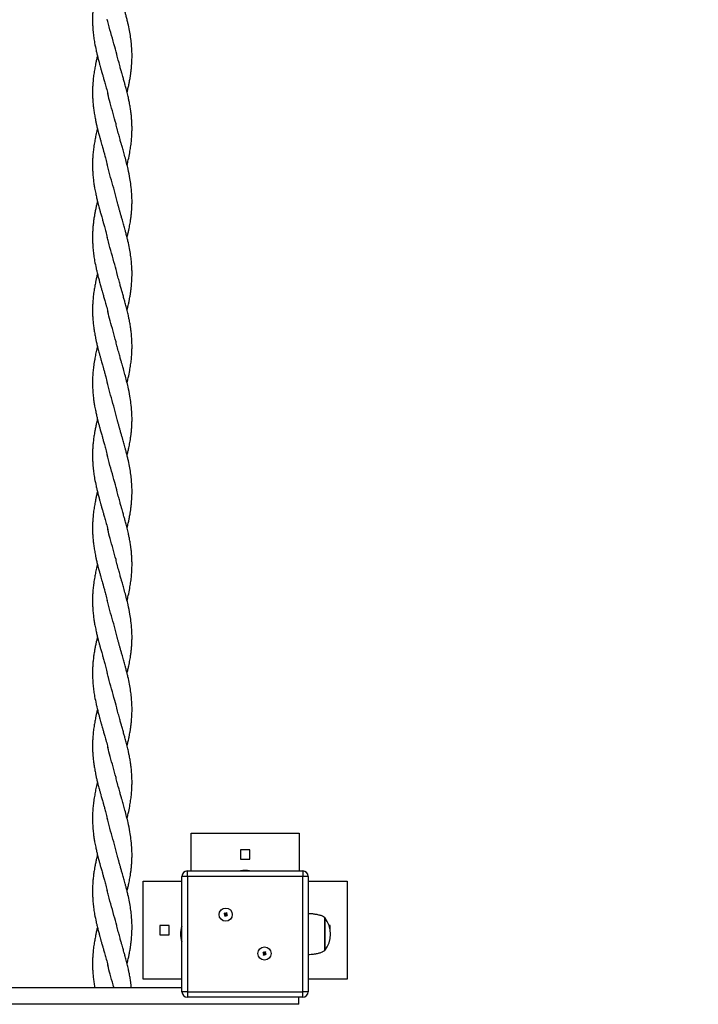
# Model space of a CAD drawing. Units: millimetres. Extents: x 2904 to 7849, y -4595 to 5768.
# Drawn here: x 5994 to 6613, y -96 to 801 of the extents above; entities that cross this region are included whole.
import ezdxf

# ---------------------------------------------------------------- set-up
doc = ezdxf.new("R2010")
doc.units = ezdxf.units.MM
doc.header["$PDSIZE"] = -1
doc.layers.add('TIPTAP', color=6, linetype='Continuous')
doc.layers.add('TIPTAP_DIM', color=9, linetype='Continuous')
doc.dimstyles.new('000000002E6C9198', dxfattribs={"dimscale": 100, "dimtxt": 1, "dimasz": 1, "dimexe": 1, "dimexo": 1, "dimgap": 1, "dimtad": 1, "dimdec": 0, "dimtxsty": 'Standard', "dimblk": 'OBLIQUE', "dimcen": 2.5, "dimdle": 1, "dimadec": 0, "dimazin": 0, "dimtfac": 1, "dimtdec": 0, "dimtmove": 0, "dimatfit": 3, "dimldrblk": 'OBLIQUE', "dimfxl": 1, "dimfxlon": 1, "dimarcsym": 0})

# ---------------------------------------------------------------- blocks, each defined once
blk = doc.blocks.new('_Oblique')
at = {"color": 0, "linetype": 'ByBlock', "lineweight": -2}
blk.add_line((-0.5, -0.5), (0.5, 0.5), dxfattribs=at)
blk = doc.blocks.new('*D9')
at = {"layer": 'Defpoints', "color": 0, "transparency": 16777216}
for p in [(7748.74, 5552.08), (4188.74, 12.66), (7748.74, 12.66)]:
    blk.add_point(p, dxfattribs=at)
at = {"layer": 'TIPTAP_DIM', "color": 0, "linetype": 'ByBlock', "lineweight": -2, "transparency": 16777216}
for p, q in [((4188.74, 5452.08), (4188.74, 5652.08)), ((7748.74, 5452.08), (7748.74, 5652.08)), ((4088.74, 5552.08), (7848.74, 5552.08))]:
    blk.add_line(p, q, dxfattribs=at)
at = {"layer": 'TIPTAP_DIM', "color": 0, "lineweight": -2, "transparency": 16777216, "xscale": 100, "yscale": 100, "zscale": 100, "rotation": 180}
blk.add_blockref('_Oblique', (4188.74, 5552.08), dxfattribs=at)
at = {"layer": 'TIPTAP_DIM', "color": 0, "lineweight": -2, "transparency": 16777216, "xscale": 100, "yscale": 100, "zscale": 100}
blk.add_blockref('_Oblique', (7748.74, 5552.08), dxfattribs=at)
at = {"layer": 'TIPTAP_DIM', "color": 0, "transparency": 16777216, "insert": (5968.74, 5702.08), "char_height": 100, "attachment_point": 5}
blk.add_mtext('3560', dxfattribs=at)
blk = doc.blocks.new('TSV205_top')
at = {"layer": 'TIPTAP', "linetype": 'Continuous', "lineweight": 25}
for p, q in [((181.74, 141), (280.26, 141)), ((181.74, 106.5), (181.74, 141)), ((280.26, 141), (280.26, 106.5)), ((235.25, 125.62), (226.75, 125.62)), ((226.75, 125.62), (226.75, 117.12)), ((235.25, 117.12), (235.25, 125.62)), ((226.75, 117.12), (235.25, 117.12)), ((173.5, -3.5), (173.5, 101.5)), ((178.5, 101.5), (173.5, 101.5)), ((178.5, 101.5), (178.5, 106.5)), ((178.5, 106.5), (283.5, 106.5)), ((178.5, 101.5), (178.5, -3.5)), ((283.5, 101.5), (178.5, 101.5)), ((283.5, 106.5), (283.5, 101.5)), ((283.5, -3.5), (283.5, 101.5)), ((288.5, 101.5), (283.5, 101.5)), ((288.5, 101.5), (288.5, -3.5)), ((138, 8.1), (138, 97.26)), ((138, 97.26), (173.5, 97.26)), ((288.5, 97.26), (324, 97.26)), ((324, 97.26), (324, 8.1)), ((212.34, 67.92), (211.79, 67.08)), ((212.27, 67.18), (211.79, 67.08)), ((211.79, 67.08), (212.63, 66.53)), ((212.63, 66.53), (212.08, 65.7)), ((212.56, 65.8), (212.08, 65.7)), ((212.08, 65.7), (212.92, 65.15)), ((212.44, 67.44), (212.27, 67.18)), ((212.27, 67.18), (213.11, 66.63)), ((213.18, 67.37), (212.34, 67.92)), ((212.44, 67.44), (212.34, 67.92)), ((213.28, 66.89), (212.44, 67.44)), ((213.11, 66.63), (212.56, 65.8)), ((212.56, 65.8), (212.82, 65.63)), ((213.11, 66.63), (212.63, 66.53)), ((212.82, 65.63), (213.37, 66.46)), ((212.82, 65.63), (212.92, 65.15)), ((212.92, 65.15), (213.47, 65.99)), ((213.72, 68.21), (213.18, 67.37)), ((213.28, 66.89), (213.18, 67.37)), ((213.82, 67.73), (213.28, 66.89)), ((213.37, 66.46), (213.47, 65.99)), ((213.37, 66.46), (214.2, 65.92)), ((213.47, 65.99), (214.3, 65.44)), ((213.54, 66.72), (214.08, 67.56)), ((213.54, 66.72), (214.01, 66.82)), ((214.37, 66.18), (213.54, 66.72)), ((214.56, 67.66), (213.72, 68.21)), ((213.82, 67.73), (213.72, 68.21)), ((214.08, 67.56), (213.82, 67.73)), ((214.01, 66.82), (214.56, 67.66)), ((214.85, 66.28), (214.01, 66.82)), ((214.08, 67.56), (214.56, 67.66)), ((214.2, 65.92), (214.37, 66.18)), ((214.2, 65.92), (214.3, 65.44)), ((214.3, 65.44), (214.85, 66.28)), ((214.37, 66.18), (214.85, 66.28)), ((303.5, 64), (303.5, 34)), ((303.5, 48.08), (303.5, 64)), ((161.88, 56.88), (153.38, 56.88)), ((153.38, 56.88), (153.38, 48.38)), ((161.88, 48.38), (161.88, 56.88)), ((308.62, 56.88), (307.54, 56.88)), ((308.62, 52.63), (308.62, 56.88)), ((153.38, 48.38), (161.88, 48.38)), ((303.5, 34), (303.5, 48.08)), ((247.7, 32.56), (247.15, 31.72)), ((247.63, 31.82), (247.15, 31.72)), ((247.15, 31.72), (247.99, 31.18)), ((247.99, 31.18), (247.44, 30.34)), ((247.92, 30.44), (247.44, 30.34)), ((247.44, 30.34), (248.28, 29.79)), ((247.8, 32.08), (247.63, 31.82)), ((247.63, 31.82), (248.46, 31.28)), ((248.53, 32.01), (247.7, 32.56)), ((247.8, 32.08), (247.7, 32.56)), ((248.63, 31.54), (247.8, 32.08)), ((248.46, 31.28), (247.92, 30.44)), ((247.92, 30.44), (248.18, 30.27)), ((248.46, 31.28), (247.99, 31.18)), ((248.18, 30.27), (248.72, 31.11)), ((248.18, 30.27), (248.28, 29.79)), ((248.28, 29.79), (248.82, 30.63)), ((249.08, 32.85), (248.53, 32.01)), ((248.63, 31.54), (248.53, 32.01)), ((249.18, 32.37), (248.63, 31.54)), ((248.72, 31.11), (248.82, 30.63)), ((248.72, 31.11), (249.56, 30.56)), ((248.82, 30.63), (249.66, 30.08)), ((248.89, 31.37), (249.44, 32.2)), ((248.89, 31.37), (249.37, 31.47)), ((249.73, 30.82), (248.89, 31.37)), ((249.92, 32.3), (249.08, 32.85)), ((249.18, 32.37), (249.08, 32.85)), ((249.44, 32.2), (249.18, 32.37)), ((249.37, 31.47), (249.92, 32.3)), ((250.21, 30.92), (249.37, 31.47)), ((249.44, 32.2), (249.92, 32.3)), ((249.56, 30.56), (249.73, 30.82)), ((249.56, 30.56), (249.66, 30.08)), ((249.66, 30.08), (250.21, 30.92)), ((249.73, 30.82), (250.21, 30.92)), ((173.5, 0), (-173.5, 0)), ((138, 8), (138, 8.1)), ((138, 8.1), (173.5, 8.1)), ((173.5, 8), (138, 8)), ((288.5, 8.1), (324, 8.1)), ((324, 8), (288.5, 8)), ((324, 8.1), (324, 8)), ((178.5, -3.5), (173.5, -3.5)), ((178.5, -3.5), (283.5, -3.5)), ((178.5, -3.5), (178.5, -8.5)), ((283.5, -8.5), (178.5, -8.5)), ((280, -15), (280, -8.5)), ((288.5, -3.5), (283.5, -3.5)), ((283.5, -8.5), (283.5, -3.5)), ((280, -15), (-280, -15))]:
    blk.add_line(p, q, dxfattribs=at)
for centre in [(213.32, 66.68), (248.68, 31.32)]:
    blk.add_circle(centre, 6, dxfattribs=at)
for centre, radius, start, end in [((178.5, 101.5), 5, 90, 180), ((231, 90.1), 16.9, 76.02809, 103.97191), ((283.5, 101.5), 5, 360, 90), ((285.37, 49), 23.53, 320.40225, 39.59775), ((188.9, 49), 16.9, 155.67764, 204.32236), ((178.5, -3.5), 5, 180, 270), ((283.5, -3.5), 5, 270, 0)]:
    blk.add_arc(centre, radius, start, end, dxfattribs=at)
for points, knots in [([(96.5, 914.88), (96.44, 914.63), (96.13, 913.43), (95.6, 911.13), (94.88, 907.87), (94.22, 904.57), (93.59, 900.99), (93.02, 897.13), (92.53, 893), (92.21, 888.95), (92.01, 884.72), (91.98, 880.39), (92.14, 875.65), (92.5, 870.79), (93.12, 865.66), (94.03, 859.97), (95.02, 855.07), (96.07, 850.46), (96.94, 846.93), (97.86, 843.45), (98.65, 840.53), (99.26, 838.35), (99.74, 836.64), (100.14, 835.24), (100.59, 833.65), (101.18, 831.6), (101.96, 828.85), (103, 825.23), (104.3, 820.75), (105.23, 817.46), (105.74, 815.67)], [0, 0, 0, 0, 0.007462, 0.03635, 0.069429, 0.10618, 0.135964, 0.177586, 0.222763, 0.260846, 0.299631, 0.350724, 0.392675, 0.443397, 0.497483, 0.54709, 0.615759, 0.645352, 0.686399, 0.72236, 0.750552, 0.77479, 0.788314, 0.802142, 0.817282, 0.836314, 0.864181, 0.90064, 0.945946, 1, 1, 1, 1]), ([(123.49, 815.67), (123.69, 816.46), (124.21, 818.56), (124.91, 821.72), (125.56, 824.87), (126.01, 827.32), (126.42, 829.68), (126.84, 832.44), (127.25, 835.59), (127.56, 838.68), (127.78, 841.55), (127.97, 845.26), (128.04, 849.58), (127.87, 854.85), (127.46, 860.16), (126.74, 865.97), (125.7, 872.09), (124.54, 877.47), (123.46, 882.02), (122.6, 885.36), (121.8, 888.36), (121.12, 890.85), (120.51, 893.04), (119.87, 895.29), (119.14, 897.84), (118.29, 900.83), (117.43, 903.87), (116.58, 906.79), (115.84, 909.53), (115.15, 912.25), (114.72, 914), (114.5, 914.89)], [0, 0, 0, 0, 0.023653, 0.063344, 0.095529, 0.118653, 0.137373, 0.166777, 0.20164, 0.232615, 0.259961, 0.288064, 0.344497, 0.391412, 0.447937, 0.50452, 0.566293, 0.632798, 0.666873, 0.703724, 0.733398, 0.757558, 0.778974, 0.799527, 0.82542, 0.856003, 0.88995, 0.917156, 0.944622, 0.972227, 1, 1, 1, 1]), ([(114.61, 848.18), (113.85, 851.17), (112.22, 857.61), (109.36, 867.52), (106.95, 875.89), (105.79, 880.8), (105.44, 882.26)], [0, 0, 0, 0, 0.263093, 0.567405, 0.87174, 1, 1, 1, 1]), ([(96.51, 848.75), (96.44, 848.49), (96.07, 847.02), (95.51, 844.59), (94.86, 841.63), (94.37, 839.17), (93.96, 836.91), (93.56, 834.62), (93.19, 832.19), (92.86, 829.68), (92.57, 827.09), (92.3, 824.08), (92.07, 820.24), (91.97, 815.89), (92.05, 811.65), (92.24, 808.16), (92.46, 805.4), (92.7, 803.1), (92.95, 800.95), (93.25, 798.79), (93.59, 796.6), (93.96, 794.43), (94.37, 792.17), (94.86, 789.71), (95.5, 786.75), (96.23, 783.67), (96.93, 780.86), (97.52, 778.59), (98.14, 776.28), (98.85, 773.69), (99.59, 771.02), (100.23, 768.76), (100.81, 766.72), (101.43, 764.55), (102.19, 761.9), (103.13, 758.6), (104.28, 754.4), (105.06, 751.28), (105.5, 749.52)], [0, 0, 0, 0, 0.007908, 0.044419, 0.073307, 0.097285, 0.118605, 0.14158, 0.16642, 0.192234, 0.217083, 0.244405, 0.283049, 0.333094, 0.376661, 0.411956, 0.438565, 0.459625, 0.481243, 0.503524, 0.524612, 0.547586, 0.568906, 0.592884, 0.621772, 0.658283, 0.685915, 0.706697, 0.727035, 0.755642, 0.784762, 0.807596, 0.824132, 0.84643, 0.872976, 0.904437, 0.946023, 1, 1, 1, 1]), ([(123.49, 749.52), (123.86, 751.06), (124.77, 754.78), (125.87, 760.21), (126.79, 765.78), (127.43, 770.94), (127.82, 775.73), (128, 780.17), (128.01, 784.23), (127.88, 788.26), (127.59, 792.43), (127.19, 796.25), (126.74, 799.59), (126.35, 802.06), (125.97, 804.27), (125.5, 806.74), (124.81, 810.11), (123.85, 814.31), (122.72, 818.8), (121.64, 822.83), (120.78, 825.94), (120.11, 828.29), (119.53, 830.36), (118.87, 832.68), (118.03, 835.62), (116.99, 839.3), (115.77, 843.76), (114.94, 846.99), (114.5, 848.74)], [0, 0, 0, 0, 0.046393, 0.112521, 0.164089, 0.214949, 0.267924, 0.308473, 0.349697, 0.391687, 0.430721, 0.475505, 0.50683, 0.531743, 0.549899, 0.573769, 0.606484, 0.651738, 0.700656, 0.742047, 0.773545, 0.794725, 0.813139, 0.836065, 0.865065, 0.902006, 0.947223, 1, 1, 1, 1]), ([(105.74, 815.67), (105.74, 815.55), (105.74, 815.29), (105.77, 814.91), (105.82, 814.52), (105.86, 814.26), (105.89, 814.13)], [0, 0, 0, 0, 0.254112, 0.5056, 0.754278, 1, 1, 1, 1]), ([(114.56, 782.15), (114.18, 783.72), (113.05, 788.49), (110.77, 796.46), (108.13, 805.57), (106.6, 811.47), (105.9, 814.18)], [0, 0, 0, 0, 0.146875, 0.446788, 0.74672, 1, 1, 1, 1]), ([(96.5, 782.61), (96.47, 782.46), (96.18, 781.34), (95.54, 778.57), (94.62, 774.42), (93.69, 769.36), (92.94, 764.37), (92.42, 759.48), (92.09, 754.71), (91.97, 750.15), (92.04, 745.57), (92.29, 741.03), (92.73, 736.49), (93.31, 732.14), (94, 727.93), (94.82, 723.77), (95.7, 719.76), (96.49, 716.46), (97.17, 713.79), (97.83, 711.26), (98.54, 708.66), (99.24, 706.15), (99.84, 704.01), (100.4, 702.02), (101.06, 699.7), (101.91, 696.74), (102.96, 693.03), (104.2, 688.49), (105.04, 685.18), (105.5, 683.4)], [0, 0, 0, 0, 0.00449, 0.033857, 0.083629, 0.12997, 0.186705, 0.23459, 0.277312, 0.330649, 0.373065, 0.416965, 0.468075, 0.509821, 0.54815, 0.59527, 0.635493, 0.669577, 0.694776, 0.716455, 0.745793, 0.773555, 0.792324, 0.810552, 0.833537, 0.862597, 0.899926, 0.945983, 1, 1, 1, 1]), ([(123.5, 683.4), (123.78, 684.54), (124.33, 686.8), (125.02, 689.94), (125.58, 692.72), (126.06, 695.28), (126.54, 698.13), (127.01, 701.39), (127.42, 704.93), (127.73, 708.49), (127.93, 712.05), (128.05, 716.93), (127.88, 723.25), (127.2, 730.48), (126.04, 738.03), (124.67, 744.77), (123.06, 751.37), (121.61, 756.8), (120.41, 761.12), (119.52, 764.24), (118.85, 766.59), (118.03, 769.46), (117.01, 773.09), (115.77, 777.56), (114.95, 780.83), (114.5, 782.61)], [0, 0, 0, 0, 0.034413, 0.068122, 0.094926, 0.118482, 0.145557, 0.181076, 0.217036, 0.252383, 0.288272, 0.324751, 0.400807, 0.480451, 0.542554, 0.628945, 0.683977, 0.742048, 0.793277, 0.814388, 0.836502, 0.864469, 0.901229, 0.946177, 1, 1, 1, 1]), ([(114.52, 716.18), (114.34, 716.98), (113.41, 721.04), (111.31, 728.35), (108.55, 738.13), (106.48, 745.32), (105.6, 749.24), (105.45, 749.9)], [0, 0, 0, 0, 0.070945, 0.360931, 0.65092, 0.940912, 1, 1, 1, 1]), ([(96.5, 716.45), (96.44, 716.21), (96.13, 715.01), (95.6, 712.71), (94.88, 709.44), (94.22, 706.15), (93.59, 702.57), (93.02, 698.7), (92.53, 694.57), (92.21, 690.52), (92.01, 686.29), (91.98, 681.97), (92.14, 677.23), (92.5, 672.37), (93.12, 667.24), (94.03, 661.54), (95.02, 656.64), (96.07, 652.04), (96.94, 648.51), (97.86, 645.03), (98.65, 642.1), (99.26, 639.92), (99.74, 638.21), (100.14, 636.81), (100.59, 635.22), (101.18, 633.17), (101.96, 630.42), (103, 626.81), (104.3, 622.32), (105.23, 619.04), (105.74, 617.25)], [0, 0, 0, 0, 0.007462, 0.03635, 0.069429, 0.10618, 0.135964, 0.177586, 0.222763, 0.260846, 0.299631, 0.350724, 0.392675, 0.443397, 0.497483, 0.54709, 0.615759, 0.645352, 0.686399, 0.72236, 0.750552, 0.77479, 0.788314, 0.802142, 0.817282, 0.836314, 0.864181, 0.90064, 0.945946, 1, 1, 1, 1]), ([(123.49, 617.25), (123.69, 618.03), (124.21, 620.13), (124.91, 623.3), (125.56, 626.44), (126.01, 628.89), (126.42, 631.25), (126.84, 634.01), (127.25, 637.17), (127.56, 640.26), (127.78, 643.13), (127.97, 646.83), (128.04, 651.15), (127.87, 656.42), (127.46, 661.73), (126.74, 667.55), (125.7, 673.66), (124.54, 679.04), (123.46, 683.6), (122.6, 686.93), (121.8, 689.93), (121.12, 692.43), (120.51, 694.62), (119.87, 696.86), (119.14, 699.41), (118.29, 702.41), (117.43, 705.44), (116.58, 708.37), (115.84, 711.1), (115.15, 713.82), (114.72, 715.58), (114.5, 716.46)], [0, 0, 0, 0, 0.023653, 0.063344, 0.095529, 0.118653, 0.137373, 0.166777, 0.20164, 0.232615, 0.259961, 0.288064, 0.344497, 0.391412, 0.447937, 0.50452, 0.566293, 0.632798, 0.666873, 0.703724, 0.733398, 0.757558, 0.778974, 0.799527, 0.82542, 0.856003, 0.88995, 0.917156, 0.944622, 0.972227, 1, 1, 1, 1]), ([(114.61, 649.75), (113.85, 652.74), (112.22, 659.19), (109.36, 669.09), (106.95, 677.46), (105.79, 682.38), (105.44, 683.83)], [0, 0, 0, 0, 0.263093, 0.567405, 0.87174, 1, 1, 1, 1]), ([(96.51, 650.32), (96.44, 650.06), (96.07, 648.59), (95.51, 646.17), (94.86, 643.21), (94.37, 640.75), (93.96, 638.49), (93.56, 636.2), (93.19, 633.76), (92.86, 631.26), (92.57, 628.67), (92.3, 625.65), (92.07, 621.81), (91.97, 617.46), (92.05, 613.22), (92.24, 609.73), (92.46, 606.98), (92.7, 604.68), (92.95, 602.52), (93.25, 600.37), (93.59, 598.17), (93.96, 596), (94.37, 593.74), (94.86, 591.29), (95.5, 588.33), (96.23, 585.25), (96.93, 582.44), (97.52, 580.16), (98.14, 577.85), (98.85, 575.27), (99.59, 572.6), (100.23, 570.33), (100.81, 568.29), (101.43, 566.13), (102.19, 563.48), (103.13, 560.18), (104.28, 555.98), (105.06, 552.86), (105.5, 551.1)], [0, 0, 0, 0, 0.007908, 0.044419, 0.073307, 0.097285, 0.118605, 0.14158, 0.16642, 0.192234, 0.217083, 0.244405, 0.283049, 0.333094, 0.376661, 0.411956, 0.438565, 0.459625, 0.481243, 0.503524, 0.524612, 0.547586, 0.568906, 0.592884, 0.621772, 0.658283, 0.685915, 0.706697, 0.727035, 0.755642, 0.784762, 0.807596, 0.824132, 0.84643, 0.872976, 0.904437, 0.946023, 1, 1, 1, 1]), ([(123.49, 551.1), (123.86, 552.63), (124.77, 556.35), (125.87, 561.79), (126.79, 567.36), (127.43, 572.52), (127.82, 577.3), (128, 581.75), (128.01, 585.81), (127.88, 589.84), (127.59, 594.01), (127.19, 597.82), (126.74, 601.17), (126.35, 603.63), (125.97, 605.85), (125.5, 608.32), (124.81, 611.68), (123.85, 615.89), (122.72, 620.37), (121.64, 624.4), (120.78, 627.51), (120.11, 629.86), (119.53, 631.93), (118.87, 634.26), (118.03, 637.2), (116.99, 640.87), (115.77, 645.33), (114.94, 648.57), (114.5, 650.31)], [0, 0, 0, 0, 0.046393, 0.112521, 0.164089, 0.214949, 0.267924, 0.308473, 0.349697, 0.391687, 0.430721, 0.475505, 0.50683, 0.531743, 0.549899, 0.573769, 0.606484, 0.651738, 0.700656, 0.742047, 0.773545, 0.794725, 0.813139, 0.836065, 0.865065, 0.902006, 0.947223, 1, 1, 1, 1]), ([(105.74, 617.25), (105.74, 617.12), (105.74, 616.87), (105.77, 616.48), (105.82, 616.1), (105.86, 615.84), (105.89, 615.71)], [0, 0, 0, 0, 0.254112, 0.5056, 0.754278, 1, 1, 1, 1]), ([(114.56, 583.72), (114.18, 585.29), (113.05, 590.06), (110.77, 598.03), (108.13, 607.14), (106.6, 613.05), (105.9, 615.75)], [0, 0, 0, 0, 0.146875, 0.446788, 0.74672, 1, 1, 1, 1]), ([(96.5, 584.18), (96.47, 584.03), (96.18, 582.91), (95.54, 580.15), (94.62, 576), (93.69, 570.94), (92.94, 565.94), (92.42, 561.06), (92.09, 556.28), (91.97, 551.73), (92.04, 547.14), (92.29, 542.6), (92.73, 538.06), (93.31, 533.71), (94, 529.51), (94.82, 525.35), (95.7, 521.33), (96.49, 518.04), (97.17, 515.36), (97.83, 512.84), (98.54, 510.23), (99.24, 507.72), (99.84, 505.58), (100.4, 503.6), (101.06, 501.27), (101.91, 498.32), (102.96, 494.6), (104.2, 490.06), (105.04, 486.75), (105.5, 484.97)], [0, 0, 0, 0, 0.00449, 0.033857, 0.083629, 0.12997, 0.186705, 0.23459, 0.277312, 0.330649, 0.373065, 0.416965, 0.468075, 0.509821, 0.54815, 0.59527, 0.635493, 0.669577, 0.694776, 0.716455, 0.745793, 0.773555, 0.792324, 0.810552, 0.833537, 0.862597, 0.899926, 0.945983, 1, 1, 1, 1]), ([(123.5, 484.98), (123.78, 486.12), (124.33, 488.37), (125.02, 491.51), (125.58, 494.29), (126.06, 496.85), (126.54, 499.7), (127.01, 502.96), (127.42, 506.51), (127.73, 510.06), (127.93, 513.62), (128.05, 518.5), (127.88, 524.83), (127.2, 532.06), (126.04, 539.61), (124.67, 546.34), (123.06, 552.94), (121.61, 558.37), (120.41, 562.69), (119.52, 565.81), (118.85, 568.16), (118.03, 571.04), (117.01, 574.66), (115.77, 579.14), (114.95, 582.4), (114.5, 584.18)], [0, 0, 0, 0, 0.034413, 0.068122, 0.094926, 0.118482, 0.145557, 0.181076, 0.217036, 0.252383, 0.288272, 0.324751, 0.400807, 0.480451, 0.542554, 0.628945, 0.683977, 0.742048, 0.793277, 0.814388, 0.836502, 0.864469, 0.901229, 0.946177, 1, 1, 1, 1]), ([(114.52, 517.76), (114.34, 518.55), (113.41, 522.61), (111.31, 529.93), (108.55, 539.71), (106.48, 546.89), (105.6, 550.81), (105.45, 551.48)], [0, 0, 0, 0, 0.070945, 0.360931, 0.65092, 0.940912, 1, 1, 1, 1]), ([(96.5, 518.03), (96.44, 517.78), (96.13, 516.58), (95.6, 514.28), (94.88, 511.01), (94.22, 507.72), (93.59, 504.14), (93.02, 500.28), (92.53, 496.14), (92.21, 492.1), (92.01, 487.87), (91.98, 483.54), (92.14, 478.8), (92.5, 473.94), (93.12, 468.81), (94.03, 463.12), (95.02, 458.22), (96.07, 453.61), (96.94, 450.08), (97.86, 446.6), (98.65, 443.68), (99.26, 441.49), (99.74, 439.79), (100.14, 438.38), (100.59, 436.8), (101.18, 434.75), (101.96, 432), (103, 428.38), (104.3, 423.9), (105.23, 420.61), (105.74, 418.82)], [0, 0, 0, 0, 0.007462, 0.03635, 0.069429, 0.10618, 0.135964, 0.177586, 0.222763, 0.260846, 0.299631, 0.350724, 0.392675, 0.443397, 0.497483, 0.54709, 0.615759, 0.645352, 0.686399, 0.72236, 0.750552, 0.77479, 0.788314, 0.802142, 0.817282, 0.836314, 0.864181, 0.90064, 0.945946, 1, 1, 1, 1]), ([(123.49, 418.82), (123.69, 419.61), (124.21, 421.7), (124.91, 424.87), (125.56, 428.02), (126.01, 430.47), (126.42, 432.83), (126.84, 435.58), (127.25, 438.74), (127.56, 441.83), (127.78, 444.7), (127.97, 448.4), (128.04, 452.72), (127.87, 458), (127.46, 463.31), (126.74, 469.12), (125.7, 475.24), (124.54, 480.62), (123.46, 485.17), (122.6, 488.5), (121.8, 491.51), (121.12, 494), (120.51, 496.19), (119.87, 498.44), (119.14, 500.99), (118.29, 503.98), (117.43, 507.01), (116.58, 509.94), (115.84, 512.68), (115.15, 515.4), (114.72, 517.15), (114.5, 518.03)], [0, 0, 0, 0, 0.023653, 0.063344, 0.095529, 0.118653, 0.137373, 0.166777, 0.20164, 0.232615, 0.259961, 0.288064, 0.344497, 0.391412, 0.447937, 0.50452, 0.566293, 0.632798, 0.666873, 0.703724, 0.733398, 0.757558, 0.778974, 0.799527, 0.82542, 0.856003, 0.88995, 0.917156, 0.944622, 0.972227, 1, 1, 1, 1]), ([(114.61, 451.33), (113.85, 454.32), (112.22, 460.76), (109.36, 470.66), (106.95, 479.04), (105.79, 483.95), (105.44, 485.41)], [0, 0, 0, 0, 0.263093, 0.567405, 0.87174, 1, 1, 1, 1]), ([(96.51, 451.9), (96.44, 451.64), (96.07, 450.17), (95.51, 447.74), (94.86, 444.78), (94.37, 442.32), (93.96, 440.06), (93.56, 437.77), (93.19, 435.33), (92.86, 432.83), (92.57, 430.24), (92.3, 427.23), (92.07, 423.38), (91.97, 419.03), (92.05, 414.79), (92.24, 411.3), (92.46, 408.55), (92.7, 406.25), (92.95, 404.09), (93.25, 401.94), (93.59, 399.74), (93.96, 397.58), (94.37, 395.32), (94.86, 392.86), (95.5, 389.9), (96.23, 386.82), (96.93, 384.01), (97.52, 381.73), (98.14, 379.42), (98.85, 376.84), (99.59, 374.17), (100.23, 371.9), (100.81, 369.86), (101.43, 367.7), (102.19, 365.05), (103.13, 361.75), (104.28, 357.55), (105.06, 354.43), (105.5, 352.67)], [0, 0, 0, 0, 0.007908, 0.044419, 0.073307, 0.097285, 0.118605, 0.14158, 0.16642, 0.192234, 0.217083, 0.244405, 0.283049, 0.333094, 0.376661, 0.411956, 0.438565, 0.459625, 0.481243, 0.503524, 0.524612, 0.547586, 0.568906, 0.592884, 0.621772, 0.658283, 0.685915, 0.706697, 0.727035, 0.755642, 0.784762, 0.807596, 0.824132, 0.84643, 0.872976, 0.904437, 0.946023, 1, 1, 1, 1]), ([(123.49, 352.67), (123.86, 354.21), (124.77, 357.93), (125.87, 363.36), (126.79, 368.93), (127.43, 374.09), (127.82, 378.88), (128, 383.32), (128.01, 387.38), (127.88, 391.41), (127.59, 395.58), (127.19, 399.39), (126.74, 402.74), (126.35, 405.21), (125.97, 407.42), (125.5, 409.89), (124.81, 413.26), (123.85, 417.46), (122.72, 421.94), (121.64, 425.98), (120.78, 429.09), (120.11, 431.44), (119.53, 433.51), (118.87, 435.83), (118.03, 438.77), (116.99, 442.44), (115.77, 446.9), (114.94, 450.14), (114.5, 451.88)], [0, 0, 0, 0, 0.0463931, 0.1125215, 0.1640886, 0.2149491, 0.267924, 0.3084732, 0.3496973, 0.3916867, 0.4307211, 0.4755054, 0.5068297, 0.531743, 0.5498995, 0.5737694, 0.6064837, 0.6517383, 0.7006556, 0.7420468, 0.773545, 0.7947253, 0.8131393, 0.8360645, 0.8650655, 0.9020061, 0.9472235, 1, 1, 1, 1]), ([(105.74, 418.82), (105.74, 418.69), (105.74, 418.44), (105.77, 418.05), (105.82, 417.67), (105.86, 417.41), (105.89, 417.28)], [0, 0, 0, 0, 0.254112, 0.5056, 0.754278, 1, 1, 1, 1]), ([(114.56, 385.3), (114.18, 386.86), (113.05, 391.63), (110.77, 399.61), (108.13, 408.71), (106.6, 414.62), (105.9, 417.33)], [0, 0, 0, 0, 0.146875, 0.446788, 0.74672, 1, 1, 1, 1]), ([(96.5, 385.76), (96.47, 385.61), (96.18, 384.49), (95.54, 381.72), (94.62, 377.57), (93.69, 372.51), (92.94, 367.51), (92.42, 362.63), (92.09, 357.86), (91.97, 353.3), (92.04, 348.72), (92.29, 344.18), (92.73, 339.64), (93.31, 335.28), (94, 331.08), (94.82, 326.92), (95.7, 322.9), (96.49, 319.61), (97.17, 316.93), (97.83, 314.41), (98.54, 311.8), (99.24, 309.3), (99.84, 307.15), (100.4, 305.17), (101.06, 302.85), (101.91, 299.89), (102.96, 296.17), (104.2, 291.63), (105.04, 288.33), (105.5, 286.54)], [0, 0, 0, 0, 0.00449, 0.033857, 0.083629, 0.12997, 0.186705, 0.23459, 0.277312, 0.330649, 0.373065, 0.416965, 0.468075, 0.509821, 0.54815, 0.59527, 0.635493, 0.669577, 0.694776, 0.716455, 0.745793, 0.773555, 0.792324, 0.810552, 0.833537, 0.862597, 0.899926, 0.945983, 1, 1, 1, 1]), ([(123.5, 286.55), (123.78, 287.69), (124.33, 289.94), (125.02, 293.08), (125.58, 295.86), (126.06, 298.43), (126.54, 301.28), (127.01, 304.54), (127.42, 308.08), (127.73, 311.64), (127.93, 315.2), (128.05, 320.08), (127.88, 326.4), (127.2, 333.63), (126.04, 341.18), (124.67, 347.91), (123.06, 354.51), (121.61, 359.95), (120.41, 364.26), (119.52, 367.39), (118.85, 369.74), (118.03, 372.61), (117.01, 376.24), (115.77, 380.71), (114.95, 383.98), (114.5, 385.76)], [0, 0, 0, 0, 0.034413, 0.068122, 0.094926, 0.118482, 0.145557, 0.181076, 0.217036, 0.252383, 0.288272, 0.324751, 0.400807, 0.480451, 0.542554, 0.628945, 0.683977, 0.742048, 0.793277, 0.814388, 0.836502, 0.864469, 0.901229, 0.946177, 1, 1, 1, 1]), ([(114.52, 319.33), (114.34, 320.13), (113.41, 324.18), (111.31, 331.5), (108.55, 341.28), (106.48, 348.46), (105.6, 352.39), (105.45, 353.05)], [0, 0, 0, 0, 0.070945, 0.360931, 0.65092, 0.940912, 1, 1, 1, 1]), ([(96.5, 319.6), (96.44, 319.36), (96.13, 318.15), (95.6, 315.86), (94.88, 312.59), (94.22, 309.29), (93.59, 305.72), (93.02, 301.85), (92.53, 297.72), (92.21, 293.67), (92.01, 289.44), (91.98, 285.11), (92.14, 280.38), (92.5, 275.52), (93.12, 270.38), (94.03, 264.69), (95.02, 259.79), (96.07, 255.18), (96.94, 251.65), (97.86, 248.18), (98.65, 245.25), (99.26, 243.07), (99.74, 241.36), (100.14, 239.96), (100.59, 238.37), (101.18, 236.32), (101.96, 233.57), (103, 229.96), (104.3, 225.47), (105.23, 222.18), (105.74, 220.39)], [0, 0, 0, 0, 0.007462, 0.03635, 0.069429, 0.10618, 0.135964, 0.177586, 0.222763, 0.260846, 0.299631, 0.350724, 0.392675, 0.443397, 0.497483, 0.54709, 0.615759, 0.645352, 0.686399, 0.72236, 0.750552, 0.77479, 0.788314, 0.802142, 0.817282, 0.836314, 0.864181, 0.90064, 0.945946, 1, 1, 1, 1]), ([(123.49, 220.4), (123.69, 221.18), (124.21, 223.28), (124.91, 226.44), (125.56, 229.59), (126.01, 232.04), (126.42, 234.4), (126.84, 237.16), (127.25, 240.31), (127.56, 243.4), (127.78, 246.27), (127.97, 249.98), (128.04, 254.3), (127.87, 259.57), (127.46, 264.88), (126.74, 270.69), (125.7, 276.81), (124.54, 282.19), (123.46, 286.74), (122.6, 290.08), (121.8, 293.08), (121.12, 295.57), (120.51, 297.76), (119.87, 300.01), (119.14, 302.56), (118.29, 305.55), (117.43, 308.59), (116.58, 311.52), (115.84, 314.25), (115.15, 316.97), (114.72, 318.73), (114.5, 319.61)], [0, 0, 0, 0, 0.023653, 0.063344, 0.095529, 0.118653, 0.137373, 0.166777, 0.20164, 0.232615, 0.259961, 0.288064, 0.344497, 0.391412, 0.447937, 0.50452, 0.566293, 0.632798, 0.666873, 0.703724, 0.733398, 0.757558, 0.778974, 0.799527, 0.82542, 0.856003, 0.88995, 0.917156, 0.944622, 0.972227, 1, 1, 1, 1]), ([(114.61, 252.9), (113.85, 255.89), (112.22, 262.33), (109.36, 272.24), (106.95, 280.61), (105.79, 285.52), (105.44, 286.98)], [0, 0, 0, 0, 0.263093, 0.567405, 0.87174, 1, 1, 1, 1]), ([(96.51, 253.47), (96.44, 253.21), (96.07, 251.74), (95.51, 249.31), (94.86, 246.35), (94.37, 243.9), (93.96, 241.64), (93.56, 239.35), (93.19, 236.91), (92.86, 234.4), (92.57, 231.82), (92.3, 228.8), (92.07, 224.96), (91.97, 220.61), (92.05, 216.37), (92.24, 212.88), (92.46, 210.13), (92.7, 207.82), (92.95, 205.67), (93.25, 203.51), (93.59, 201.32), (93.96, 199.15), (94.37, 196.89), (94.86, 194.43), (95.5, 191.48), (96.23, 188.4), (96.93, 185.58), (97.52, 183.31), (98.14, 181), (98.85, 178.41), (99.59, 175.75), (100.23, 173.48), (100.81, 171.44), (101.43, 169.28), (102.19, 166.62), (103.13, 163.33), (104.28, 159.12), (105.06, 156.01), (105.5, 154.24)], [0, 0, 0, 0, 0.007908, 0.044419, 0.073307, 0.097285, 0.118605, 0.14158, 0.16642, 0.192234, 0.217083, 0.244405, 0.283049, 0.333094, 0.376661, 0.411956, 0.438565, 0.459625, 0.481243, 0.503524, 0.524612, 0.547586, 0.568906, 0.592884, 0.621772, 0.658283, 0.685915, 0.706697, 0.727035, 0.755642, 0.784762, 0.807596, 0.824132, 0.84643, 0.872976, 0.904437, 0.946023, 1, 1, 1, 1]), ([(123.49, 154.24), (123.86, 155.78), (124.77, 159.5), (125.87, 164.94), (126.79, 170.5), (127.43, 175.66), (127.82, 180.45), (128, 184.89), (128.01, 188.96), (127.88, 192.98), (127.59, 197.16), (127.19, 200.97), (126.74, 204.31), (126.35, 206.78), (125.97, 209), (125.5, 211.46), (124.81, 214.83), (123.85, 219.03), (122.72, 223.52), (121.64, 227.55), (120.78, 230.66), (120.11, 233.01), (119.53, 235.08), (118.87, 237.4), (118.03, 240.34), (116.99, 244.02), (115.77, 248.48), (114.94, 251.71), (114.5, 253.46)], [0, 0, 0, 0, 0.046393, 0.112521, 0.164089, 0.214949, 0.267924, 0.308473, 0.349697, 0.391687, 0.430721, 0.475505, 0.50683, 0.531743, 0.549899, 0.573769, 0.606484, 0.651738, 0.700656, 0.742047, 0.773545, 0.794725, 0.813139, 0.836065, 0.865065, 0.902006, 0.947223, 1, 1, 1, 1]), ([(105.74, 220.39), (105.74, 220.27), (105.74, 220.01), (105.77, 219.63), (105.82, 219.24), (105.86, 218.98), (105.89, 218.85)], [0, 0, 0, 0, 0.254112, 0.5056, 0.754278, 1, 1, 1, 1]), ([(114.56, 186.87), (114.18, 188.44), (113.05, 193.21), (110.77, 201.18), (108.13, 210.29), (106.6, 216.19), (105.9, 218.9)], [0, 0, 0, 0, 0.146875, 0.446788, 0.74672, 1, 1, 1, 1]), ([(96.5, 187.33), (96.47, 187.18), (96.18, 186.06), (95.54, 183.29), (94.62, 179.15), (93.69, 174.08), (92.94, 169.09), (92.42, 164.2), (92.09, 159.43), (91.97, 154.88), (92.04, 150.29), (92.29, 145.75), (92.73, 141.21), (93.31, 136.86), (94, 132.65), (94.82, 128.49), (95.7, 124.48), (96.49, 121.19), (97.17, 118.51), (97.83, 115.98), (98.54, 113.38), (99.24, 110.87), (99.84, 108.73), (100.4, 106.74), (101.06, 104.42), (101.91, 101.47), (102.96, 97.75), (104.2, 93.21), (105.04, 89.9), (105.5, 88.12)], [0, 0, 0, 0, 0.0044897, 0.0338574, 0.0836289, 0.1299705, 0.1867053, 0.2345904, 0.277312, 0.3306493, 0.3730655, 0.416965, 0.4680752, 0.5098208, 0.5481497, 0.5952699, 0.6354934, 0.6695773, 0.6947764, 0.7164552, 0.7457934, 0.7735547, 0.7923238, 0.8105521, 0.8335367, 0.8625975, 0.8999255, 0.9459827, 1, 1, 1, 1]), ([(123.5, 88.13), (123.78, 89.26), (124.33, 91.52), (125.02, 94.66), (125.58, 97.44), (126.06, 100), (126.54, 102.85), (127.01, 106.11), (127.42, 109.65), (127.73, 113.21), (127.93, 116.77), (128.05, 121.65), (127.88, 127.97), (127.2, 135.2), (126.04, 142.75), (124.67, 149.49), (123.06, 156.09), (121.61, 161.52), (120.41, 165.84), (119.52, 168.96), (118.85, 171.31), (118.03, 174.18), (117.01, 177.81), (115.77, 182.28), (114.95, 185.55), (114.5, 187.33)], [0, 0, 0, 0, 0.034413, 0.068122, 0.094926, 0.118482, 0.145557, 0.181076, 0.217036, 0.252383, 0.288272, 0.324751, 0.400807, 0.480451, 0.542554, 0.628945, 0.683977, 0.742048, 0.793277, 0.814388, 0.836502, 0.864469, 0.901229, 0.946177, 1, 1, 1, 1]), ([(114.52, 120.9), (114.34, 121.7), (113.41, 125.76), (111.31, 133.07), (108.55, 142.85), (106.48, 150.04), (105.6, 153.96), (105.45, 154.62)], [0, 0, 0, 0, 0.070945, 0.360931, 0.65092, 0.940912, 1, 1, 1, 1]), ([(96.5, 121.18), (96.44, 120.93), (96.13, 119.73), (95.6, 117.43), (94.88, 114.16), (94.22, 110.87), (93.59, 107.29), (93.02, 103.42), (92.53, 99.29), (92.21, 95.24), (92.01, 91.01), (91.98, 86.69), (92.14, 81.95), (92.5, 77.09), (93.12, 71.96), (94.03, 66.26), (95.02, 61.36), (96.07, 56.76), (96.94, 53.23), (97.86, 49.75), (98.65, 46.82), (99.26, 44.64), (99.74, 42.94), (100.14, 41.53), (100.59, 39.94), (101.18, 37.89), (101.96, 35.14), (103, 31.53), (104.3, 27.05), (105.23, 23.76), (105.74, 21.97)], [0, 0, 0, 0, 0.007462, 0.03635, 0.069429, 0.10618, 0.135964, 0.177586, 0.222763, 0.260846, 0.299631, 0.350724, 0.392675, 0.443397, 0.497483, 0.54709, 0.615759, 0.645352, 0.686399, 0.72236, 0.750552, 0.77479, 0.788314, 0.802142, 0.817282, 0.836314, 0.864181, 0.90064, 0.945946, 1, 1, 1, 1]), ([(123.49, 21.97), (123.69, 22.75), (124.21, 24.85), (124.91, 28.02), (125.56, 31.16), (126.01, 33.61), (126.42, 35.98), (126.84, 38.73), (127.25, 41.89), (127.56, 44.98), (127.78, 47.85), (127.97, 51.55), (128.04, 55.87), (127.87, 61.14), (127.46, 66.45), (126.74, 72.27), (125.7, 78.38), (124.54, 83.76), (123.46, 88.32), (122.6, 91.65), (121.8, 94.65), (121.12, 97.15), (120.51, 99.34), (119.87, 101.58), (119.14, 104.13), (118.29, 107.13), (117.43, 110.16), (116.58, 113.09), (115.84, 115.82), (115.15, 118.54), (114.72, 120.3), (114.5, 121.18)], [0, 0, 0, 0, 0.023653, 0.063344, 0.095529, 0.118653, 0.137373, 0.166777, 0.20164, 0.232615, 0.259961, 0.288064, 0.344497, 0.391412, 0.447937, 0.50452, 0.566293, 0.632798, 0.666873, 0.703724, 0.733398, 0.757558, 0.778974, 0.799527, 0.82542, 0.856003, 0.88995, 0.917156, 0.944622, 0.972227, 1, 1, 1, 1]), ([(114.61, 54.47), (113.85, 57.46), (112.22, 63.91), (109.36, 73.81), (106.95, 82.18), (105.79, 87.1), (105.44, 88.55)], [0, 0, 0, 0, 0.263093, 0.567405, 0.87174, 1, 1, 1, 1]), ([(303.5, 64), (302.83, 64.44), (301.38, 65.4), (298.7, 66.22), (295.72, 66.87), (292.54, 67.29), (290.11, 67.51), (288.76, 67.56), (288.5, 67.57)], [0, 0, 0, 0, 0.152913, 0.333195, 0.532686, 0.739666, 0.950178, 1, 1, 1, 1]), ([(96.51, 55.05), (96.44, 54.78), (96.07, 53.31), (95.51, 50.89), (94.86, 47.93), (94.37, 45.47), (93.96, 43.21), (93.56, 40.92), (93.19, 38.48), (92.86, 35.98), (92.57, 33.39), (92.3, 30.37), (92.07, 26.53), (91.97, 22.18), (92.05, 17.94), (92.24, 14.45), (92.46, 11.7), (92.7, 9.4), (92.95, 7.24), (93.25, 5.09), (93.59, 2.89), (93.87, 1.21), (94.05, 0.22), (94.1, 0)], [0, 0, 0, 0, 0.014266, 0.080129, 0.132241, 0.175496, 0.213956, 0.2554, 0.300211, 0.346778, 0.391603, 0.440891, 0.510602, 0.600881, 0.679473, 0.743141, 0.791144, 0.829134, 0.868132, 0.908324, 0.946365, 0.987809, 1, 1, 1, 1]), ([(127.43, 0), (127.33, 1), (127.13, 3.03), (126.74, 5.89), (126.35, 8.35), (125.97, 10.57), (125.5, 13.04), (124.81, 16.41), (123.85, 20.61), (122.72, 25.09), (121.64, 29.12), (120.78, 32.23), (120.11, 34.59), (119.53, 36.65), (118.87, 38.98), (118.03, 41.92), (116.99, 45.59), (115.77, 50.05), (114.94, 53.29), (114.5, 55.03)], [0, 0, 0, 0, 0.0542223, 0.1107068, 0.155631, 0.188371, 0.2314137, 0.2904046, 0.3720086, 0.460217, 0.5348543, 0.5916525, 0.6298451, 0.6630495, 0.7043887, 0.7566838, 0.8232958, 0.9048324, 1, 1, 1, 1]), ([(288.5, 30.44), (289.35, 30.48), (291.62, 30.6), (294.98, 31), (298.42, 31.7), (301.26, 32.53), (302.8, 33.54), (303.5, 34)], [0, 0, 0, 0, 0.1628978, 0.4378909, 0.6484747, 0.839103, 1, 1, 1, 1]), ([(105.74, 21.97), (105.74, 21.84), (105.74, 21.59), (105.77, 21.2), (105.82, 20.82), (105.86, 20.56), (105.89, 20.43)], [0, 0, 0, 0, 0.254112, 0.5056, 0.754278, 1, 1, 1, 1]), ([(111.52, 0), (111.27, 0.92), (110.14, 5.04), (108.12, 11.86), (106.6, 17.77), (105.9, 20.47)], [0, 0, 0, 0, 0.1344968, 0.6037416, 1, 1, 1, 1])]:
    blk.add_open_spline(points, degree=3, knots=knots, dxfattribs=at)

msp = doc.modelspace()

# ---------------------------------------------------------------- block references
msp.add_blockref('TSV205_top', (5968.74, -80.86))

# ---------------------------------------------------------------- dimensions: what is measured, and where the dimension line sits
at = {"layer": 'TIPTAP_DIM'}
dim = msp.add_linear_dim(base=(7748.74, 5552.08), p1=(4188.74, 12.66), p2=(7748.74, 12.66), dimstyle='000000002E6C9198', dxfattribs=at)
dim.commit()
dim.dimension.update_dxf_attribs({"geometry": '*D9', "text_midpoint": (5968.74, 5702.08)})

doc.saveas('drawing.dxf')
